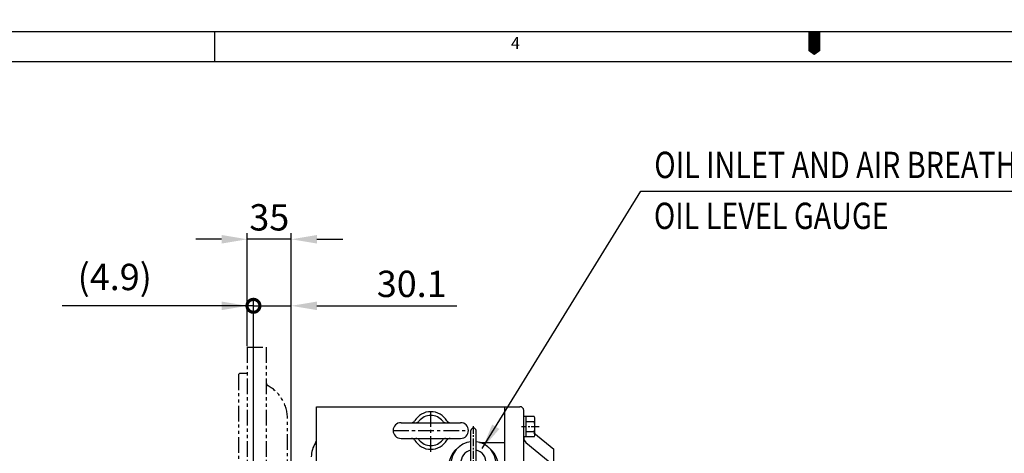
# Model space of a CAD drawing. Extents: x 0 to 3855, y -19 to 2751.
# Drawn here: x 1290 to 2074, y 2406 to 2751 of the extents above; entities that cross this region are included whole.
import ezdxf

# ---------------------------------------------------------------- set-up
doc = ezdxf.new("R2010")
doc.units = 0
doc.header["$LTSCALE"] = 10
doc.header["$MEASUREMENT"] = 0
doc.linetypes.add('CENTER', pattern=[2, 1.25, -0.25, 0.25, -0.25])
doc.linetypes.add('PHANTOM', pattern=[2.5, 1.25, -0.25, 0.25, -0.25, 0.25, -0.25])
doc.layers.get('0').update_dxf_attribs({"linetype": 'CONTINUOUS'})
doc.layers.get('DEFPOINTS').update_dxf_attribs({"linetype": 'CONTINUOUS'})
for name, color, linetype in [('1', 1, 'CENTER'), ('2', 5, 'PHANTOM'), ('DIM', 6, 'CONTINUOUS')]:
    doc.layers.add(name, color=color, linetype=linetype)
doc.styles.add('GHS', font='romans', dxfattribs={"bigfont": 'ghs'})
doc.dimstyles.new('A1', dxfattribs={"dimtxt": 5, "dimasz": 3.5, "dimexe": 2, "dimexo": 0.7, "dimgap": 2, "dimtad": 1, "dimtoh": 1, "dimdsep": 46, "dimtxsty": 'Standard', "dimcen": 0, "dimclrd": 2, "dimclre": 2, "dimclrt": 6, "dimaunit": 1, "dimadec": 0, "dimazin": 0, "dimtp": 0.02, "dimtfac": 0.65, "dimtdec": 3, "dimtmove": 0, "dimatfit": 3, "dimfxl": 0, "dimtolj": 1, "dimarcsym": 0})

# ---------------------------------------------------------------- blocks, each defined once
blk = doc.blocks.new('*D92')
at = {"layer": 'DEFPOINTS', "color": 0}
for p in [(1471.02, 2576.35), (1471.02, 2490.35), (1506.02, 2392.8)]:
    blk.add_point(p, dxfattribs=at)
at = {"layer": 'DIM', "color": 2, "lineweight": -2}
for p, q in [((1471.02, 2491.05), (1471.02, 2581.35)), ((1506.02, 2393.5), (1506.02, 2581.35)), ((1450.52, 2576.35), (1430.02, 2576.35)), ((1506.02, 2576.35), (1471.02, 2576.35)), ((1526.52, 2576.35), (1547.02, 2576.35))]:
    blk.add_line(p, q, dxfattribs=at)
at = {"layer": 'DIM', "color": 2}
for points in [[(1450.52, 2579.77), (1450.52, 2572.93), (1471.02, 2576.35)], [(1526.52, 2579.77), (1526.52, 2572.93), (1506.02, 2576.35)]]:
    blk.add_solid(points, dxfattribs=at)
at = {"layer": 'DIM', "color": 6, "insert": (1488.52, 2593.85), "char_height": 21, "attachment_point": 5, "style": 'GHS'}
blk.add_mtext('\\A1;35', dxfattribs=at)
blk = doc.blocks.new('_DotSmall')
at = {"color": 0, "linetype": 'ByBlock', "const_width": 0.5}
blk.add_lwpolyline([(-0.0625, 0, 1), (0.0625, 0, 1)], format="xyb", close=True, dxfattribs=at)
blk = doc.blocks.new('*D93')
at = {"layer": 'DEFPOINTS', "color": 0}
for p in [(1475.92, 2523.29), (1506.02, 2392.8), (1475.92, 2303.3)]:
    blk.add_point(p, dxfattribs=at)
at = {"layer": 'DIM', "color": 2, "lineweight": -2}
for p, q in [((1475.92, 2304), (1475.92, 2528.29)), ((1506.02, 2393.5), (1506.02, 2528.29)), ((1475.92, 2523.29), (1434.92, 2523.29)), ((1475.92, 2523.29), (1506.02, 2523.29)), ((1526.52, 2523.29), (1638.02, 2523.29))]:
    blk.add_line(p, q, dxfattribs=at)
at = {"layer": 'DIM', "color": 2}
blk.add_solid([(1526.52, 2526.7), (1526.52, 2519.87), (1506.02, 2523.29)], dxfattribs=at)
at = {"layer": 'DIM', "color": 2, "lineweight": -2, "xscale": 20.5, "yscale": 20.5, "zscale": 20.5}
blk.add_blockref('_DotSmall', (1475.92, 2523.29), dxfattribs=at)
at = {"layer": 'DIM', "color": 6, "insert": (1602.02, 2540.79), "char_height": 21, "attachment_point": 5, "style": 'GHS'}
blk.add_mtext('\\A1;30.1', dxfattribs=at)
blk = doc.blocks.new('*D94')
at = {"layer": 'DEFPOINTS', "color": 0}
for p in [(1471.02, 2523.29), (1471.02, 2490.35), (1475.92, 2303.3)]:
    blk.add_point(p, dxfattribs=at)
at = {"layer": 'DIM', "color": 2, "lineweight": -2}
for p, q in [((1471.02, 2491.05), (1471.02, 2528.29)), ((1475.92, 2304), (1475.92, 2528.29)), ((1450.52, 2523.29), (1323.42, 2523.29)), ((1475.92, 2523.29), (1471.02, 2523.29)), ((1475.92, 2523.29), (1496.42, 2523.29))]:
    blk.add_line(p, q, dxfattribs=at)
at = {"layer": 'DIM', "color": 2}
blk.add_solid([(1450.52, 2526.7), (1450.52, 2519.87), (1471.02, 2523.29)], dxfattribs=at)
at = {"layer": 'DIM', "color": 2, "lineweight": -2, "xscale": 20.5, "yscale": 20.5, "zscale": 20.5, "rotation": 180}
blk.add_blockref('_DotSmall', (1475.92, 2523.29), dxfattribs=at)
at = {"layer": 'DIM', "color": 6, "insert": (1365.42, 2546.29), "char_height": 21, "attachment_point": 5, "style": 'GHS'}
blk.add_mtext('\\A1;(4.9)', dxfattribs=at)
blk = doc.blocks.new('#2 하우징(050905) 배면')
at = {"layer": '2'}
for p, q in [((-35, 244.5), (-35, -244.5)), ((-35, 244.5), (-20, 244.5)), ((-20, 244.5), (-20, -244.5)), ((-41, 223.8), (-42, 222.8)), ((-42, 222.8), (-42, -222.8)), ((-41, 223.8), (-35, 223.8)), ((-3, -187.5), (-3, 187.5)), ((-3, 144), (-3, 107)), ((0, 147), (0, 0)), ((0, 104), (0, 104)), ((0, -147), (0, 0)), ((-41, -223.8), (-42, -222.8)), ((-41, -223.8), (-35, -223.8)), ((-35, -244.5), (-20, -244.5))]:
    blk.add_line(p, q, dxfattribs=at)
for centre, radius, start, end in [((-17, 216.36), 3, 180, 240.99745), ((-33, 187.5), 30, 0, 60.99745), ((0, 150), 3, 180, 270), ((0, -150), 3, 90, 180), ((-33, -187.5), 30, 299.00255, 0), ((-17, -216.36), 3, 119.00255, 180)]:
    blk.add_arc(centre, radius, start, end, dxfattribs=at)

msp = doc.modelspace()

# ---------------------------------------------------------------- linework, layer by layer
for p, q in [((0, 2741.929), (3845.3883, 2741.929)), ((1445.0062, 2741.929), (1445.0062, 2718.0446)), ((71.6532, 2718.0446), (3821.5039, 2718.0446)), ((1526.2177, 2442.8513), (1688.2177, 2442.8513)), ((1526.2177, 2392.8513), (1526.2177, 2442.8513)), ((1676.2177, 2349.4946), (1676.2177, 2442.8513)), ((1691.2177, 2357.8513), (1691.2177, 2439.8513)), ((1699.5754, 2434.9342), (1691.2177, 2434.9342)), ((1691.2177, 2418.7684), (1691.2177, 2434.9342)), ((1693.2177, 2418.7684), (1693.2177, 2434.9342)), ((1700.2177, 2420.7892), (1700.2177, 2432.9135)), ((1593.4677, 2430.1013), (1640.9677, 2430.1013)), ((1699.5754, 2430.8928), (1693.2177, 2430.8928)), ((1593.4677, 2417.6013), (1640.9677, 2417.6013)), ((1699.5754, 2418.7684), (1691.2177, 2418.7684)), ((1699.6217, 2422.8099), (1693.2177, 2422.8099)), ((1699.4186, 2422.0343), (1715.2177, 2408.8684)), ((1656.0123, 2414.3513), (1676.2177, 2414.3513)), ((1693.0167, 2414.3521), (1715.2177, 2395.8513)), ((1715.2177, 2354.8513), (1715.2177, 2408.8684))]:
    msp.add_line(p, q)
at = {"color": 7, "linetype": 'Continuous', "ltscale": 0.4}
for p, q in [((1649.2177, 2392.8678), (1649.2177, 2423.8678)), ((1653.2177, 2392.8678), (1653.2177, 2423.8678))]:
    msp.add_line(p, q, dxfattribs=at)
at = {"color": 1, "linetype": 'CENTER', "ltscale": 0.5}
msp.add_line((1651.2177, 2361.3334), (1651.2177, 2427.3693), dxfattribs=at)
msp.add_lwpolyline([(1922.6941, 2741.929, 9.5538, 9.5538, 0), (1922.6941, 2729.9868, 19.1075, 0, 0), (1922.6941, 2723.1412, 0, 0, 0)], format="xyseb")
for centre, radius, start, end in [((1688.2177, 2439.8513), 3, 0, 90), ((1617.2177, 2423.8513), 15, 30.9232157, 149.0767843), ((1617.2177, 2423.8513), 12, 38.0731233, 141.9268767), ((1696.7177, 2432.9135), 3.5, 324.7356103, 35.2643897), ((1593.4677, 2423.8513), 6.25, 90, 270), ((1601.7762, 2433.1013), 3, 270, 329.0767843), ((1605.4093, 2433.1013), 3, 270, 321.9268767), ((1629.026, 2433.1013), 3, 218.0731233, 270), ((1632.6591, 2433.1013), 3, 210.9232157, 270), ((1640.9677, 2423.8513), 6.25, 270, 90), ((1651.2177, 2423.8678), 2, 0, 180), ((1686.2177, 2426.8513), 14, 343.2213451, 16.7786549), ((1601.7762, 2414.6013), 3, 30.9232157, 90), ((1617.2177, 2423.8513), 15, 210.9232157, 329.0767843), ((1605.4093, 2414.6013), 3, 38.0731233, 90), ((1617.2177, 2423.8513), 12, 218.0731233, 321.9268767), ((1629.026, 2414.6013), 3, 90, 141.9268767), ((1632.6591, 2414.6013), 3, 90, 149.0767843), ((1696.2177, 2418.1932), 5, 180, 230.1944289), ((1696.7177, 2420.7892), 3.5, 324.7356103, 35.2643897), ((1651.2177, 2394.3513), 20, 128.4495744, 51.5504256), ((1651.2177, 2397.0016), 18, 96.3793702, 83.6206298), ((1651.2177, 2398.3979), 10, 101.536959, 78.463041)]:
    msp.add_arc(centre, radius, start, end)
at = {"linetype": 'Continuous'}
for centre, radius, start, end in [((1521.2177, 2416.7207), 5, 326.3047379, 0), ((1542.0177, 2402.8513), 20, 146.3047379, 180)]:
    msp.add_arc(centre, radius, start, end, dxfattribs=at)
at = {"layer": '1', "color": 1, "linetype": 'CENTER'}
for p, q in [((1617.2177, 2406.8963), (1617.2177, 2440.9395)), ((1587.2177, 2423.8513), (1647.2177, 2423.8513))]:
    msp.add_line(p, q, dxfattribs=at)
at = {"layer": '1', "ltscale": 0.5}
msp.add_line((1703.5282, 2426.8513), (1689.5863, 2426.8513), dxfattribs=at)
at = {"layer": 'DIM', "color": 2}
msp.add_line((1784.5509, 2614.7242), (2191.7531, 2614.7242), dxfattribs=at)

# ---------------------------------------------------------------- block references
msp.add_blockref('#2 하우징(050905) 배면', (1506.0177, 2245.8513))

# ---------------------------------------------------------------- texts
at = {"style": 'GHS'}
msp.add_text('4', height=9.5538, dxfattribs=at).set_placement((1681.0371, 2728.0075))
at = {"layer": 'DIM', "style": 'GHS', "width": 0.8}
for s, p in [('OIL INLET AND AIR BREATHER ', (1795.2652, 2625.1676)), ('OIL LEVEL GAUGE', (1794.9594, 2584.5418))]:
    msp.add_text(s, height=21, dxfattribs=at).set_placement(p)

# ---------------------------------------------------------------- dimensions: what is measured, and where the dimension line sits
at = {"layer": 'DIM'}
for base, p1, p2, override, picture, middle in [((1471.0177, 2576.3486), (1506.0177, 2392.8013), (1471.0177, 2490.3513), {"dimscale": 1, "dimtxt": 21, "dimasz": 20.5, "dimexe": 5, "dimgap": 7, "dimdec": 0, "dimtxsty": 'GHS', "dimaunit": 0}, '*D92', (1488.5177, 2576.3486)), ((1471.0177, 2523.2883), (1475.9177, 2303.3013), (1471.0177, 2490.3513), {"dimscale": 1, "dimtxt": 21, "dimasz": 20.5, "dimexe": 5, "dimgap": 7, "dimdec": 1, "dimpost": '(<>)', "dimtxsty": 'GHS', "dimblk1": 'DotSmall', "dimsah": 1, "dimaunit": 0}, '*D94', (1365.4177, 2523.2883)), ((1475.9177, 2523.2883), (1506.0177, 2392.8013), (1475.9177, 2303.3013), {"dimscale": 1, "dimtxt": 21, "dimasz": 20.5, "dimexe": 5, "dimgap": 7, "dimdec": 1, "dimtxsty": 'GHS', "dimblk2": 'DotSmall', "dimsah": 1, "dimaunit": 0}, '*D93', (1602.0177, 2523.2883))]:
    dim = msp.add_linear_dim(base=base, p1=p1, p2=p2, dimstyle='A1', override=override, dxfattribs=at)
    dim.commit()
    dim.dimension.update_dxf_attribs({"geometry": picture, "text_midpoint": middle, "dimtype": 160})

# ---------------------------------------------------------------- leaders
at = {"layer": 'DIM', "color": 2}
msp.add_leader([(1658.2338, 2409.3993), (1784.5509, 2614.7242)], dimstyle='A1', override={"dimscale": 1, "dimtxt": 3, "dimasz": 20.5, "dimgap": 7, "dimaunit": 0, "dimtp": 0.01, "dimtm": 0.01, "dimtfac": 0.8}, dxfattribs=at)

doc.saveas('drawing.dxf')
